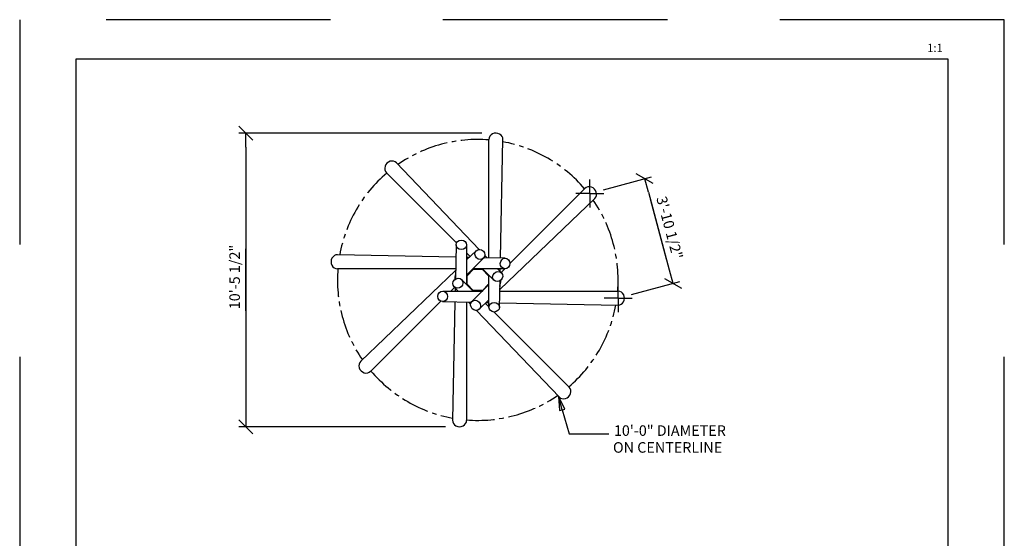
# Model space of a CAD drawing. Extents: x 0 to 421, y 0 to 528.
# Drawn here: x 0 to 421, y 306 to 528 of the extents above; entities that cross this region are included whole.
import ezdxf
from ezdxf.enums import TextEntityAlignment as Align

# ---------------------------------------------------------------- set-up
doc = ezdxf.new("R2010")
doc.units = 0
doc.header["$LTSCALE"] = 16
doc.header["$MEASUREMENT"] = 0
doc.linetypes.add('CENTER2', pattern=[1.125, 0.75, -0.125, 0.125, -0.125])
doc.linetypes.add('HIDDEN2', pattern=[0.1875, 0.125, -0.0625])
doc.layers.get('0').update_dxf_attribs({"color": 2, "linetype": 'CONTINUOUS'})
doc.layers.add('CENTER', color=3, linetype='CENTER2')
doc.layers.add('TITLE', color=7, linetype='CONTINUOUS')
for name, color, linetype, lineweight in [('Center Mark (ANSI)', 3, 'CENTER2', 25), ('Dimension (ANSI)', 4, 'CONTINUOUS', 25), ('Symbol (ANSI)', 7, 'CONTINUOUS', 25), ('Visible (ANSI)', 2, 'CONTINUOUS', 30)]:
    doc.layers.add(name, color=color, linetype=linetype, lineweight=lineweight)
doc.styles.add('ARIAL', font='arial.ttf')
doc.styles.add('ROMANC', font='ROMANC.shx')

# ---------------------------------------------------------------- blocks, each defined once
blk = doc.blocks.new('Title-A-Size-WP')
at = {"layer": 'TITLE', "color": 6, "linetype": 'HIDDEN2'}
blk.add_lwpolyline([(0, 11.0001), (0, 0), (8.7697, 0), (8.7697, 11.0001)], close=True, dxfattribs=at)
at = {"layer": 'TITLE', "color": 1}
blk.add_lwpolyline([(8.2697, 0.5), (8.2697, 10.6501), (0.5, 10.6501), (0.5, 0.5)], close=True, dxfattribs=at)
at = {"layer": 'TITLE', "color": 7, "style": 'ROMANC'}
for tag, p, height in [('DRAWING-NAME', (5.7255, 10.7126), 0.0729), ('1:1', (8.0831, 10.7126), 0.0729), ('SERIES', (5.7218, 1.3479), 0.0729), ('MODEL-NO.', (5.7218, 1.2299), 0.0729), ('MODEL-DESCRIPTION', (5.7218, 1.1118), 0.0729), ('MODEL-DESCRIPTION', (5.7218, 0.9937), 0.0729), ('MODEL-DESCRIPTION', (5.7218, 0.8757), 0.0729), ('DATE-DWN', (2.5179, 0.6611), 0.0625), ('SCALE', (0.5408, 0.541), 0.0625), ('DATE-CHK', (2.5179, 0.5389), 0.0625), ('DWG-NO.', (5.7287, 0.5385), 0.0729), ('S', (7.7407, 0.5382), 0.0729), ('T', (8.0822, 0.5382), 0.0729)]:
    blk.add_attdef(tag, p, '', height=height, dxfattribs=at)
at = {"layer": 'TITLE', "color": 7, "style": 'ROMANC', "flags": 8}
blk.add_attdef('1', text='', height=0.0625, dxfattribs=at).set_placement((0.623, 0.8676), align=Align.MIDDLE)
for tag, p in [('DATE', (0.7326, 0.8372)), ('REVISION', (1.3005, 0.8372)), ('DWN/CHK', (2.5182, 0.8372))]:
    blk.add_attdef(tag, p, '', height=0.0625, dxfattribs=at)
blk = doc.blocks.new('Leader Text1')
at = {"layer": 'Symbol (ANSI)'}
for p, q in [((5.0066, 7.6176), (4.9716, 7.7376)), ((5.0306, 7.6246), (4.9716, 7.7376)), ((4.9716, 7.7376), (4.9826, 7.6106)), ((4.9826, 7.6106), (5.0306, 7.6246)), ((5.0066, 7.6176), (5.0688, 7.4045)), ((5.0688, 7.4045), (5.4202, 7.4045))]:
    blk.add_line(p, q, dxfattribs=at)
at = {"layer": 'Symbol (ANSI)', "flags": 128}
blk.add_lwpolyline([(5.0306, 7.6246), (4.9716, 7.7376), (4.9826, 7.6106), (5.0306, 7.6246)], dxfattribs=at)
at = {"layer": 'Symbol (ANSI)'}
blk.add_solid([(5.0306, 7.6246), (4.9716, 7.7376), (4.9826, 7.6106), (5.0306, 7.6246)], dxfattribs=at)
at = {"layer": 'Symbol (ANSI)', "char_height": 0.0937, "attachment_point": 7, "style": 'ARIAL'}
for s, insert in [('10\'-0" DIAMETER', (5.4663, 7.3566)), ('ON CENTERLINE', (5.4581, 7.2066))]:
    blk.add_mtext(s, dxfattribs=dict(at, insert=insert))

msp = doc.modelspace()

# ---------------------------------------------------------------- linework, layer by layer
at = {"layer": 'CENTER'}
for start, end in [(85.4294, 124.6695), (40.4294, 79.6676), (130.4294, 169.6676), (355.4294, 34.6685), (175.4294, 214.6685), (310.4294, 349.6668), (220.4294, 259.6668), (265.4294, 304.6695)]:
    msp.add_arc((195.84, 416.83), 60, start, end, dxfattribs=at)
at = {"layer": 'Center Mark (ANSI)', "linetype": 'Continuous'}
for p, q in [((243.77, 453.76), (243.77, 459.76)), ((243.77, 453.76), (237.77, 453.76)), ((243.77, 453.76), (243.77, 447.76)), ((243.77, 453.76), (249.77, 453.76)), ((255.84, 409.05), (255.84, 415.05)), ((255.84, 409.05), (249.84, 409.05)), ((255.84, 409.05), (255.84, 403.05)), ((255.84, 409.05), (261.84, 409.05))]:
    msp.add_line(p, q, dxfattribs=at)
at = {"layer": 'Dimension (ANSI)'}
for p, q in [((99.71, 476.56), (93.71, 482.56)), ((197.62, 479.56), (93.71, 479.56)), ((96.71, 473.56), (96.71, 479.56)), ((96.71, 473.56), (96.71, 360.11)), ((249.56, 455.32), (270.11, 460.87)), ((270.89, 457.97), (263.54, 462.2)), ((268.78, 454.3), (267.21, 460.09)), ((268.78, 454.3), (277.72, 421.17)), ((269.55, 451.43), (276.45, 425.87)), ((96.71, 403.59), (96.71, 430.07)), ((277.72, 421.17), (279.29, 415.38)), ((275.61, 417.5), (282.96, 413.27)), ((261.63, 410.62), (282.18, 416.16)), ((96.71, 360.11), (96.71, 354.11)), ((93.71, 357.11), (99.71, 351.11)), ((182.06, 354.11), (93.71, 354.11))]:
    msp.add_line(p, q, dxfattribs=at)
at = {"layer": 'Visible (ANSI)'}
for p, q in [((200.62, 426.26), (200.62, 476.84)), ((205.56, 426.16), (206.62, 476.78)), ((196.41, 429.84), (161.08, 466.84)), ((186.76, 432.68), (156.79, 462.64)), ((209.55, 423.78), (241.65, 455.88)), ((205.28, 412.77), (245.85, 451.59)), ((186.56, 431.87), (186.26, 417.15)), ((191.06, 431.83), (191.06, 417.29)), ((186.45, 426.56), (135.9, 427.61)), ((195.2, 429.32), (191.06, 425.35)), ((192.6, 426.83), (191.06, 428.38)), ((192.19, 426.44), (191.06, 426.46)), ((198.35, 426.1), (192.78, 420.54)), ((207.55, 426.11), (198.52, 426.3)), ((199.81, 426.28), (198.89, 427.24)), ((186.35, 421.61), (135.83, 421.61)), ((191.38, 418.78), (193.89, 421.29)), ((194.07, 421.61), (193.86, 421.61)), ((195.81, 421.61), (194.07, 421.61)), ((194.07, 421.36), (195.81, 421.36)), ((195.81, 421.36), (195.81, 421.61)), ((195.87, 421.61), (195.81, 421.61)), ((196.3, 421.61), (195.87, 421.61)), ((195.87, 421.36), (195.87, 421.61)), ((195.87, 421.36), (197.61, 421.36)), ((207.5, 421.61), (196.3, 421.61)), ((197.79, 421.29), (200.3, 418.78)), ((197.97, 421.47), (197.82, 421.61)), ((199.55, 419.89), (197.97, 421.47)), ((205.97, 419.83), (204.26, 421.61)), ((205.44, 420.38), (205.47, 421.61)), ((205.79, 420.02), (207.38, 421.61)), ((186.34, 420.84), (145.83, 382.07)), ((188.93, 416.98), (192.14, 413.78)), ((191.21, 418.96), (191.06, 418.81)), ((191.06, 417.29), (191.06, 415.06)), ((192.78, 420.54), (191.21, 418.96)), ((191.31, 415.06), (191.31, 418.61)), ((202.75, 416.68), (199.55, 419.89)), ((200.37, 418.61), (200.37, 415.06)), ((200.62, 418.61), (200.62, 418.81)), ((200.62, 416.37), (200.62, 418.61)), ((185.89, 413.65), (184.3, 412.05)), ((185.71, 413.84), (187.42, 412.05)), ((186.19, 413.34), (186.16, 412.05)), ((191.06, 415.06), (191.06, 414.85)), ((193.89, 412.37), (191.38, 414.88)), ((192.14, 413.78), (193.71, 412.2)), ((193.33, 407.56), (198.9, 413.13)), ((200.3, 414.88), (197.79, 412.37)), ((198.9, 413.13), (200.48, 414.71)), ((200.48, 414.71), (200.62, 414.85)), ((200.62, 405.17), (200.62, 416.37)), ((205.12, 405.12), (205.36, 416.48)), ((180.84, 412.05), (195.38, 412.05)), ((193.71, 412.2), (193.86, 412.05)), ((197.61, 412.3), (194.07, 412.3)), ((195.38, 412.05), (197.61, 412.05)), ((197.61, 412.05), (197.82, 412.05)), ((205.27, 412.05), (255.85, 412.05)), ((180, 407.75), (150.03, 377.78)), ((180.8, 407.55), (193.12, 407.31)), ((186.07, 407.45), (185.06, 356.89)), ((191.06, 407.35), (191.06, 356.83)), ((191.92, 407.33), (192.79, 406.43)), ((196.48, 404.35), (200.62, 408.31)), ((199.08, 406.83), (200.62, 405.29)), ((199.44, 407.18), (200.62, 407.16)), ((205.16, 407.06), (255.79, 406.05)), ((195.27, 403.82), (230.6, 366.83)), ((202.79, 403.12), (234.89, 371.02))]:
    msp.add_line(p, q, dxfattribs=at)
for centre, radius, start, end in [((195.84, 416.83), 9.87, 117.2191, 118.9746), ((195.84, 416.83), 9.87, 73.5812, 74.1284), ((194.07, 421.11), 0.5, 90, 135), ((194.07, 421.11), 0.25, 90, 135), ((197.61, 421.11), 0.5, 45, 90), ((197.61, 421.11), 0.25, 45, 90), ((195.84, 416.83), 9.75, 28.1624, 29.3659), ((195.84, 416.83), 9.87, 25.8243, 28.9746), ((195.84, 416.83), 9.87, 164.9252, 179.4781), ((195.84, 416.83), 9.75, 168.1319, 178.8649), ((191.56, 418.61), 0.5, 135, 180), ((191.56, 418.61), 0.25, 135, 180), ((200.12, 418.61), 0.25, 0, 45), ((200.12, 418.61), 0.5, 0, 45), ((195.84, 416.83), 9.87, 343.5812, 359.4781), ((195.84, 416.83), 9.87, 205.8243, 208.9746), ((191.56, 415.06), 0.5, 180, 225), ((191.56, 415.06), 0.25, 180, 225), ((200.12, 415.06), 0.25, 315, 0), ((200.12, 415.06), 0.5, 315, 0), ((195.84, 416.83), 9.75, 346.4356, 358.8649), ((195.84, 416.83), 9.75, 208.1624, 209.3659), ((194.07, 412.55), 0.5, 225, 270), ((194.07, 412.55), 0.25, 225, 270), ((197.61, 412.55), 0.25, 270, 315), ((197.61, 412.55), 0.5, 270, 315), ((195.84, 416.83), 9.87, 297.2191, 298.9746)]:
    msp.add_arc(centre, radius, start, end, dxfattribs=at)
for centre, major_axis, ratio, start_param, end_param in [((203.62, 476.83), (3, -0.03), 0.909049, 6.273672, 9.434291), ((158.92, 464.76), (2.15, 2.1), 0.909047, 6.272697, 9.435266), ((243.77, 453.76), (2.1, -2.14), 0.909048, 6.273208, 9.434755), ((135.84, 424.61), (0.03, 3), 0.909049, 6.273672, 9.434291), ((255.84, 409.05), (-0.03, -3), 0.90905, 6.274095, 9.433868), ((147.91, 379.91), (-2.1, 2.14), 0.909048, 6.273208, 9.434755), ((232.76, 368.9), (-2.15, -2.1), 0.909047, 6.272697, 9.435266), ((188.06, 356.83), (-3, 0.03), 0.90905, 6.274095, 9.433868)]:
    msp.add_ellipse(centre, major_axis=major_axis, ratio=ratio, start_param=start_param, end_param=end_param, dxfattribs=at)
for centre, major_axis, ratio in [((188.81, 431.83), (-2.25, 0.02), 0.90905), ((196.76, 427.7), (1.57, -1.61), 0.909048), ((207.51, 423.86), (-0.02, -2.25), 0.909049), ((187.33, 415.4), (-1.61, -1.57), 0.909047), ((204.35, 418.27), (-1.61, -1.57), 0.909047), ((180.84, 409.8), (-0.02, -2.25), 0.90905), ((194.92, 405.97), (-1.57, 1.61), 0.909048), ((202.87, 405.17), (-2.25, 0.02), 0.909049)]:
    msp.add_ellipse(centre, major_axis=major_axis, ratio=ratio, dxfattribs=at)

# ---------------------------------------------------------------- block references
ref = msp.add_blockref('Title-A-Size-WP', (0, 0), dxfattribs=dict(xscale=48, yscale=48, zscale=48))
ref.add_attrib('1:1', '1:1', (387.99, 514.2), dxfattribs={"layer": 'TITLE', "color": 7, "height": 3.5, "style": 'ROMANC'})
at = {"layer": 'Symbol (ANSI)', "xscale": 48, "yscale": 48, "zscale": 48}
msp.add_blockref('Leader Text1', (-8.34, -4.3), dxfattribs=at)

# ---------------------------------------------------------------- texts
at = {"layer": 'Dimension (ANSI)', "char_height": 4.498, "attachment_point": 7, "style": 'ARIAL'}
for s, insert, rotation in [('3\'-10 1/2"', (270.75, 451.47), 285.1107), ('10\'-5 1/2"', (95.55, 404.31), 90)]:
    msp.add_mtext(s, dxfattribs=dict(at, insert=insert, rotation=rotation))

doc.saveas('drawing.dxf')
